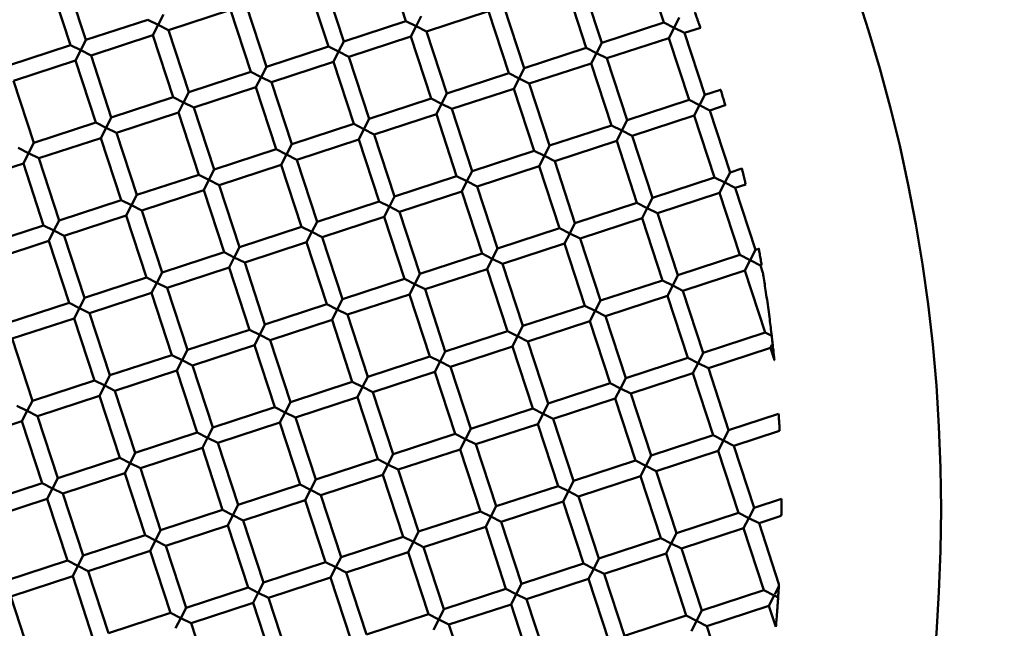
# Model space of a CAD drawing. Units: millimetres. Extents: x -722 to 15546, y 0 to 38738.
# Drawn here: x 3677 to 3798, y 27843 to 27918 of the extents above; entities that cross this region are included whole.
import ezdxf

# ---------------------------------------------------------------- set-up
doc = ezdxf.new("R2010")
doc.units = ezdxf.units.MM
doc.layers.add('MD_Visible', color=7, linetype='Continuous', lineweight=50)
doc.styles.get("Standard").update_dxf_attribs({"font": 'arial.ttf'})
doc.dimstyles.new('ISO-25 (BySec)', dxfattribs={"dimtxt": 120, "dimasz": 60, "dimexe": 1.25, "dimexo": 0.625, "dimgap": 80, "dimtad": 1, "dimlfac": 0.1, "dimrnd": 5, "dimtxsty": 'Standard', "dimcen": 0, "dimse1": 1, "dimse2": 1, "dimclrd": 256, "dimclre": 256, "dimclrt": 256, "dimadec": 0, "dimazin": 0, "dimtfac": 1, "dimtmove": 1, "dimatfit": 3, "dimldrblk": 'DOTBLANK', "dimfxl": 1, "dimlwd": 5, "dimlwe": 5, "dimarcsym": 0})

# ---------------------------------------------------------------- blocks, each defined once
blk = doc.blocks.new('CustomObjectsInViewport8_0')
at = {"layer": 'MD_Visible'}
for p, q in [((3724.54, 2866.66), (3722.06, 2874.26)), ((3756.17, 2866.49), (3753.68, 2874.09)), ((3685.32, 2864.34), (3682.83, 2871.94)), ((3683.42, 2863.72), (3680.93, 2871.32)), ((3715.04, 2863.55), (3712.55, 2871.15)), ((3716.94, 2864.17), (3714.45, 2871.77)), ((3746.66, 2863.38), (3744.17, 2870.98)), ((3748.56, 2864), (3746.07, 2871.6)), ((3707.44, 2861.06), (3704.95, 2868.66)), ((3739.06, 2860.89), (3736.57, 2868.49)), ((3694.18, 2866.19), (3694.82, 2867.45)), ((3703.05, 2868.04), (3695.44, 2865.55)), ((3705.54, 2860.44), (3703.05, 2868.04)), ((3725.81, 2866.02), (3726.44, 2867.28)), ((3734.67, 2867.87), (3727.07, 2865.38)), ((3737.16, 2860.26), (3734.67, 2867.87)), ((3757.43, 2865.85), (3758.07, 2867.11)), ((3692.92, 2866.83), (3685.32, 2864.34)), ((3692.92, 2866.83), (3694.18, 2866.19)), ((3694.18, 2866.19), (3693.54, 2864.93)), ((3695.44, 2865.55), (3694.18, 2866.19)), ((3724.54, 2866.66), (3716.94, 2864.17)), ((3724.54, 2866.66), (3725.81, 2866.02)), ((3725.81, 2866.02), (3725.17, 2864.76)), ((3727.07, 2865.38), (3725.81, 2866.02)), ((3756.17, 2866.49), (3748.56, 2864)), ((3756.17, 2866.49), (3757.43, 2865.85)), ((3693.54, 2864.93), (3685.94, 2862.44)), ((3696.03, 2857.33), (3693.54, 2864.93)), ((3697.93, 2857.95), (3695.44, 2865.55)), ((3725.17, 2864.76), (3717.56, 2862.27)), ((3727.65, 2857.15), (3725.17, 2864.76)), ((3729.56, 2857.78), (3727.07, 2865.38)), ((3757.43, 2865.85), (3756.79, 2864.58)), ((3758.69, 2865.21), (3757.43, 2865.85)), ((3760.65, 2865.85), (3758.69, 2865.21)), ((3761.18, 2857.6), (3758.69, 2865.21)), ((3683.42, 2863.72), (3675.81, 2861.23)), ((3683.42, 2863.72), (3684.68, 2863.08)), ((3684.68, 2863.08), (3685.32, 2864.34)), ((3715.04, 2863.55), (3707.44, 2861.06)), ((3715.04, 2863.55), (3716.3, 2862.91)), ((3716.3, 2862.91), (3716.94, 2864.17)), ((3747.92, 2862.74), (3748.56, 2864)), ((3756.79, 2864.58), (3749.19, 2862.1)), ((3759.28, 2856.98), (3756.79, 2864.58)), ((3684.68, 2863.08), (3684.04, 2861.82)), ((3685.94, 2862.44), (3684.68, 2863.08)), ((3688.43, 2854.84), (3685.94, 2862.44)), ((3716.3, 2862.91), (3715.66, 2861.65)), ((3717.56, 2862.27), (3716.3, 2862.91)), ((3720.05, 2854.67), (3717.56, 2862.27)), ((3746.66, 2863.38), (3739.06, 2860.89)), ((3746.66, 2863.38), (3747.92, 2862.74)), ((3747.92, 2862.74), (3747.28, 2861.47)), ((3749.19, 2862.1), (3747.92, 2862.74)), ((3684.04, 2861.82), (3676.44, 2859.33)), ((3686.53, 2854.22), (3684.04, 2861.82)), ((3706.8, 2859.8), (3707.44, 2861.06)), ((3715.66, 2861.65), (3708.06, 2859.16)), ((3718.15, 2854.04), (3715.66, 2861.65)), ((3747.28, 2861.47), (3739.68, 2858.99)), ((3749.77, 2853.87), (3747.28, 2861.47)), ((3751.67, 2854.49), (3749.19, 2862.1)), ((3705.54, 2860.44), (3697.93, 2857.95)), ((3705.54, 2860.44), (3706.8, 2859.8)), ((3737.16, 2860.26), (3729.56, 2857.78)), ((3737.16, 2860.26), (3738.42, 2859.63)), ((3738.42, 2859.63), (3739.06, 2860.89)), ((3678.93, 2851.73), (3676.44, 2859.33)), ((3706.8, 2859.8), (3706.16, 2858.54)), ((3708.06, 2859.16), (3706.8, 2859.8)), ((3710.55, 2851.56), (3708.06, 2859.16)), ((3738.42, 2859.63), (3737.78, 2858.36)), ((3739.68, 2858.99), (3738.42, 2859.63)), ((3742.17, 2851.38), (3739.68, 2858.99)), ((3697.29, 2856.69), (3697.93, 2857.95)), ((3706.16, 2858.54), (3698.56, 2856.05)), ((3708.65, 2850.93), (3706.16, 2858.54)), ((3728.92, 2856.51), (3729.56, 2857.78)), ((3737.78, 2858.36), (3730.18, 2855.88)), ((3740.27, 2850.76), (3737.78, 2858.36)), ((3760.54, 2856.34), (3761.18, 2857.6)), ((3763.13, 2858.24), (3761.18, 2857.6)), ((3696.03, 2857.33), (3688.43, 2854.84)), ((3696.03, 2857.33), (3697.29, 2856.69)), ((3697.29, 2856.69), (3696.65, 2855.43)), ((3698.56, 2856.05), (3697.29, 2856.69)), ((3727.65, 2857.15), (3720.05, 2854.67)), ((3727.65, 2857.15), (3728.92, 2856.51)), ((3728.92, 2856.51), (3728.28, 2855.25)), ((3730.18, 2855.88), (3728.92, 2856.51)), ((3759.28, 2856.98), (3751.67, 2854.49)), ((3759.28, 2856.98), (3760.54, 2856.34)), ((3760.54, 2856.34), (3759.9, 2855.08)), ((3761.8, 2855.7), (3760.54, 2856.34)), ((3763.7, 2856.33), (3761.8, 2855.7)), ((3696.65, 2855.43), (3689.05, 2852.94)), ((3699.14, 2847.82), (3696.65, 2855.43)), ((3701.04, 2848.44), (3698.56, 2856.05)), ((3728.28, 2855.25), (3720.67, 2852.76)), ((3730.76, 2847.65), (3728.28, 2855.25)), ((3732.67, 2848.27), (3730.18, 2855.88)), ((3759.9, 2855.08), (3752.3, 2852.59)), ((3762.39, 2847.48), (3759.9, 2855.08)), ((3764.29, 2848.1), (3761.8, 2855.7)), ((3686.53, 2854.22), (3678.93, 2851.73)), ((3686.53, 2854.22), (3687.79, 2853.58)), ((3687.79, 2853.58), (3688.43, 2854.84)), ((3718.15, 2854.04), (3710.55, 2851.56)), ((3718.15, 2854.04), (3719.41, 2853.4)), ((3719.41, 2853.4), (3720.05, 2854.67)), ((3749.77, 2853.87), (3742.17, 2851.38)), ((3749.77, 2853.87), (3751.03, 2853.23)), ((3751.03, 2853.23), (3751.67, 2854.49)), ((3687.79, 2853.58), (3687.15, 2852.31)), ((3689.05, 2852.94), (3687.79, 2853.58)), ((3691.54, 2845.33), (3689.05, 2852.94)), ((3719.41, 2853.4), (3718.77, 2852.14)), ((3720.67, 2852.76), (3719.41, 2853.4)), ((3723.16, 2845.16), (3720.67, 2852.76)), ((3751.03, 2853.23), (3750.39, 2851.97)), ((3752.3, 2852.59), (3751.03, 2853.23)), ((3678.29, 2850.47), (3678.93, 2851.73)), ((3687.15, 2852.31), (3679.55, 2849.83)), ((3689.64, 2844.71), (3687.15, 2852.31)), ((3709.91, 2850.29), (3710.55, 2851.56)), ((3718.77, 2852.14), (3711.17, 2849.65)), ((3721.26, 2844.54), (3718.77, 2852.14)), ((3750.39, 2851.97), (3742.79, 2849.48)), ((3752.88, 2844.37), (3750.39, 2851.97)), ((3754.78, 2844.99), (3752.3, 2852.59)), ((3677.02, 2851.11), (3678.29, 2850.47)), ((3678.29, 2850.47), (3677.65, 2849.2)), ((3679.55, 2849.83), (3678.29, 2850.47)), ((3708.65, 2850.93), (3701.04, 2848.44)), ((3708.65, 2850.93), (3709.91, 2850.29)), ((3709.91, 2850.29), (3709.27, 2849.03)), ((3711.17, 2849.65), (3709.91, 2850.29)), ((3740.27, 2850.76), (3732.67, 2848.27)), ((3740.27, 2850.76), (3741.53, 2850.12)), ((3741.53, 2850.12), (3742.17, 2851.38)), ((3677.65, 2849.2), (3670.04, 2846.72)), ((3680.13, 2841.6), (3677.65, 2849.2)), ((3682.04, 2842.22), (3679.55, 2849.83)), ((3709.27, 2849.03), (3701.67, 2846.54)), ((3711.76, 2841.43), (3709.27, 2849.03)), ((3713.66, 2842.05), (3711.17, 2849.65)), ((3741.53, 2850.12), (3740.89, 2848.86)), ((3742.79, 2849.48), (3741.53, 2850.12)), ((3745.28, 2841.88), (3742.79, 2849.48)), ((3699.14, 2847.82), (3691.54, 2845.33)), ((3699.14, 2847.82), (3700.4, 2847.18)), ((3700.4, 2847.18), (3701.04, 2848.44)), ((3732.03, 2847.01), (3732.67, 2848.27)), ((3740.89, 2848.86), (3733.29, 2846.37)), ((3743.38, 2841.26), (3740.89, 2848.86)), ((3763.65, 2846.84), (3764.29, 2848.1)), ((3765.75, 2848.58), (3764.29, 2848.1)), ((3700.4, 2847.18), (3699.76, 2845.92)), ((3701.67, 2846.54), (3700.4, 2847.18)), ((3730.76, 2847.65), (3723.16, 2845.16)), ((3730.76, 2847.65), (3732.03, 2847.01)), ((3732.03, 2847.01), (3731.39, 2845.75)), ((3733.29, 2846.37), (3732.03, 2847.01)), ((3762.39, 2847.48), (3754.78, 2844.99)), ((3762.39, 2847.48), (3763.65, 2846.84)), ((3763.65, 2846.84), (3763.01, 2845.58)), ((3764.91, 2846.2), (3763.65, 2846.84)), ((3766.21, 2846.62), (3764.91, 2846.2)), ((3699.76, 2845.92), (3692.16, 2843.43)), ((3702.25, 2838.32), (3699.76, 2845.92)), ((3704.15, 2838.94), (3701.67, 2846.54)), ((3731.39, 2845.75), (3723.78, 2843.26)), ((3733.88, 2838.15), (3731.39, 2845.75)), ((3735.78, 2838.77), (3733.29, 2846.37)), ((3763.01, 2845.58), (3755.41, 2843.09)), ((3765.5, 2837.97), (3763.01, 2845.58)), ((3767.4, 2838.6), (3764.91, 2846.2)), ((3689.64, 2844.71), (3682.04, 2842.22)), ((3689.64, 2844.71), (3690.9, 2844.07)), ((3690.9, 2844.07), (3691.54, 2845.33)), ((3721.26, 2844.54), (3713.66, 2842.05)), ((3721.26, 2844.54), (3722.52, 2843.9)), ((3722.52, 2843.9), (3723.16, 2845.16)), ((3752.88, 2844.37), (3745.28, 2841.88)), ((3752.88, 2844.37), (3754.14, 2843.73)), ((3754.14, 2843.73), (3754.78, 2844.99)), ((3690.9, 2844.07), (3690.26, 2842.81)), ((3692.16, 2843.43), (3690.9, 2844.07)), ((3694.65, 2835.83), (3692.16, 2843.43)), ((3722.52, 2843.9), (3721.88, 2842.64)), ((3723.78, 2843.26), (3722.52, 2843.9)), ((3726.27, 2835.66), (3723.78, 2843.26)), ((3754.14, 2843.73), (3753.51, 2842.47)), ((3755.41, 2843.09), (3754.14, 2843.73)), ((3757.89, 2835.49), (3755.41, 2843.09)), ((3681.4, 2840.96), (3682.04, 2842.22)), ((3690.26, 2842.81), (3682.66, 2840.32)), ((3692.75, 2835.21), (3690.26, 2842.81)), ((3713.02, 2840.79), (3713.66, 2842.05)), ((3721.88, 2842.64), (3714.28, 2840.15)), ((3724.37, 2835.04), (3721.88, 2842.64)), ((3744.64, 2840.62), (3745.28, 2841.88)), ((3753.51, 2842.47), (3745.9, 2839.98)), ((3755.99, 2834.86), (3753.51, 2842.47)), ((3680.13, 2841.6), (3672.53, 2839.11)), ((3680.13, 2841.6), (3681.4, 2840.96)), ((3681.4, 2840.96), (3680.76, 2839.7)), ((3682.66, 2840.32), (3681.4, 2840.96)), ((3711.76, 2841.43), (3704.15, 2838.94)), ((3711.76, 2841.43), (3713.02, 2840.79)), ((3713.02, 2840.79), (3712.38, 2839.53)), ((3714.28, 2840.15), (3713.02, 2840.79)), ((3743.38, 2841.26), (3735.78, 2838.77)), ((3743.38, 2841.26), (3744.64, 2840.62)), ((3744.64, 2840.62), (3744, 2839.36)), ((3745.9, 2839.98), (3744.64, 2840.62)), ((3680.76, 2839.7), (3673.15, 2837.21)), ((3683.25, 2832.1), (3680.76, 2839.7)), ((3685.15, 2832.72), (3682.66, 2840.32)), ((3712.38, 2839.53), (3704.78, 2837.04)), ((3714.87, 2831.93), (3712.38, 2839.53)), ((3716.77, 2832.55), (3714.28, 2840.15)), ((3744, 2839.36), (3736.4, 2836.87)), ((3746.49, 2831.75), (3744, 2839.36)), ((3748.39, 2832.38), (3745.9, 2839.98)), ((3702.25, 2838.32), (3694.65, 2835.83)), ((3702.25, 2838.32), (3703.51, 2837.68)), ((3703.51, 2837.68), (3704.15, 2838.94)), ((3733.88, 2838.15), (3726.27, 2835.66)), ((3733.88, 2838.15), (3735.14, 2837.51)), ((3735.14, 2837.51), (3735.78, 2838.77)), ((3766.76, 2837.33), (3767.4, 2838.6)), ((3767.82, 2838.73), (3767.4, 2838.6)), ((3703.51, 2837.68), (3702.88, 2836.42)), ((3704.78, 2837.04), (3703.51, 2837.68)), ((3707.26, 2829.44), (3704.78, 2837.04)), ((3735.14, 2837.51), (3734.5, 2836.25)), ((3736.4, 2836.87), (3735.14, 2837.51)), ((3765.5, 2837.97), (3757.89, 2835.49)), ((3765.5, 2837.97), (3766.76, 2837.33)), ((3766.76, 2837.33), (3766.12, 2836.07)), ((3768.02, 2836.7), (3766.76, 2837.33)), ((3694.01, 2834.57), (3694.65, 2835.83)), ((3702.88, 2836.42), (3695.27, 2833.93)), ((3705.36, 2828.81), (3702.88, 2836.42)), ((3734.5, 2836.25), (3726.89, 2833.76)), ((3736.99, 2828.64), (3734.5, 2836.25)), ((3738.89, 2829.26), (3736.4, 2836.87)), ((3766.12, 2836.07), (3758.52, 2833.58)), ((3768.61, 2828.47), (3766.12, 2836.07)), ((3768.16, 2836.74), (3768.02, 2836.7)), ((3768.32, 2835.78), (3768.02, 2836.7)), ((3692.75, 2835.21), (3685.15, 2832.72)), ((3692.75, 2835.21), (3694.01, 2834.57)), ((3694.01, 2834.57), (3693.37, 2833.31)), ((3695.27, 2833.93), (3694.01, 2834.57)), ((3724.37, 2835.04), (3716.77, 2832.55)), ((3724.37, 2835.04), (3725.63, 2834.4)), ((3725.63, 2834.4), (3726.27, 2835.66)), ((3755.99, 2834.86), (3748.39, 2832.38)), ((3755.99, 2834.86), (3757.26, 2834.22)), ((3757.26, 2834.22), (3757.89, 2835.49)), ((3693.37, 2833.31), (3685.77, 2830.82)), ((3695.86, 2825.7), (3693.37, 2833.31)), ((3697.76, 2826.33), (3695.27, 2833.93)), ((3725.63, 2834.4), (3724.99, 2833.13)), ((3726.89, 2833.76), (3725.63, 2834.4)), ((3729.38, 2826.15), (3726.89, 2833.76)), ((3757.26, 2834.22), (3756.62, 2832.96)), ((3758.52, 2833.58), (3757.26, 2834.22)), ((3761.01, 2825.98), (3758.52, 2833.58)), ((3683.25, 2832.1), (3675.64, 2829.61)), ((3683.25, 2832.1), (3684.51, 2831.46)), ((3684.51, 2831.46), (3685.15, 2832.72)), ((3716.13, 2831.29), (3716.77, 2832.55)), ((3724.99, 2833.13), (3717.39, 2830.65)), ((3727.48, 2825.53), (3724.99, 2833.13)), ((3747.75, 2831.11), (3748.39, 2832.38)), ((3756.62, 2832.96), (3749.01, 2830.47)), ((3759.1, 2825.36), (3756.62, 2832.96)), ((3684.51, 2831.46), (3683.87, 2830.2)), ((3685.77, 2830.82), (3684.51, 2831.46)), ((3714.87, 2831.93), (3707.26, 2829.44)), ((3714.87, 2831.93), (3716.13, 2831.29)), ((3716.13, 2831.29), (3715.49, 2830.02)), ((3717.39, 2830.65), (3716.13, 2831.29)), ((3746.49, 2831.75), (3738.89, 2829.26)), ((3746.49, 2831.75), (3747.75, 2831.11)), ((3747.75, 2831.11), (3747.11, 2829.85)), ((3749.01, 2830.47), (3747.75, 2831.11)), ((3683.87, 2830.2), (3676.26, 2827.71)), ((3686.36, 2822.59), (3683.87, 2830.2)), ((3688.26, 2823.22), (3685.77, 2830.82)), ((3715.49, 2830.02), (3707.89, 2827.54)), ((3717.98, 2822.42), (3715.49, 2830.02)), ((3719.88, 2823.04), (3717.39, 2830.65)), ((3747.11, 2829.85), (3739.51, 2827.36)), ((3749.6, 2822.25), (3747.11, 2829.85)), ((3751.5, 2822.87), (3749.01, 2830.47)), ((3705.36, 2828.81), (3697.76, 2826.33)), ((3705.36, 2828.81), (3706.63, 2828.18)), ((3706.63, 2828.18), (3707.26, 2829.44)), ((3736.99, 2828.64), (3729.38, 2826.15)), ((3736.99, 2828.64), (3738.25, 2828)), ((3738.25, 2828), (3738.89, 2829.26)), ((3768.61, 2828.47), (3761.01, 2825.98)), ((3768.61, 2828.47), (3769.4, 2828.07)), ((3678.75, 2820.1), (3676.26, 2827.71)), ((3706.63, 2828.18), (3705.99, 2826.91)), ((3707.89, 2827.54), (3706.63, 2828.18)), ((3710.38, 2819.93), (3707.89, 2827.54)), ((3738.25, 2828), (3737.61, 2826.74)), ((3739.51, 2827.36), (3738.25, 2828)), ((3742, 2819.76), (3739.51, 2827.36)), ((3697.12, 2825.06), (3697.76, 2826.33)), ((3705.99, 2826.91), (3698.38, 2824.43)), ((3708.47, 2819.31), (3705.99, 2826.91)), ((3728.74, 2824.89), (3729.38, 2826.15)), ((3737.61, 2826.74), (3730.01, 2824.25)), ((3740.1, 2819.14), (3737.61, 2826.74)), ((3769.23, 2826.57), (3761.63, 2824.08)), ((3769.72, 2825.07), (3769.23, 2826.57)), ((3769.24, 2826.59), (3769.43, 2826.95)), ((3695.86, 2825.7), (3688.26, 2823.22)), ((3695.86, 2825.7), (3697.12, 2825.06)), ((3697.12, 2825.06), (3696.48, 2823.8)), ((3698.38, 2824.43), (3697.12, 2825.06)), ((3727.48, 2825.53), (3719.88, 2823.04)), ((3727.48, 2825.53), (3728.74, 2824.89)), ((3728.74, 2824.89), (3728.1, 2823.63)), ((3730.01, 2824.25), (3728.74, 2824.89)), ((3759.1, 2825.36), (3751.5, 2822.87)), ((3759.1, 2825.36), (3760.37, 2824.72)), ((3760.37, 2824.72), (3761.01, 2825.98)), ((3696.48, 2823.8), (3688.88, 2821.31)), ((3698.97, 2816.2), (3696.48, 2823.8)), ((3700.87, 2816.82), (3698.38, 2824.43)), ((3732.49, 2816.65), (3730.01, 2824.25)), ((3760.37, 2824.72), (3759.73, 2823.46)), ((3761.63, 2824.08), (3760.37, 2824.72)), ((3764.12, 2816.48), (3761.63, 2824.08)), ((3686.36, 2822.59), (3678.75, 2820.1)), ((3686.36, 2822.59), (3687.62, 2821.95)), ((3687.62, 2821.95), (3688.26, 2823.22)), ((3719.24, 2821.78), (3719.88, 2823.04)), ((3728.1, 2823.63), (3720.5, 2821.14)), ((3730.59, 2816.03), (3728.1, 2823.63)), ((3750.86, 2821.61), (3751.5, 2822.87)), ((3759.73, 2823.46), (3752.12, 2820.97)), ((3762.22, 2815.86), (3759.73, 2823.46)), ((3687.62, 2821.95), (3686.98, 2820.69)), ((3688.88, 2821.31), (3687.62, 2821.95)), ((3691.37, 2813.71), (3688.88, 2821.31)), ((3717.98, 2822.42), (3710.38, 2819.93)), ((3717.98, 2822.42), (3719.24, 2821.78)), ((3719.24, 2821.78), (3718.6, 2820.52)), ((3720.5, 2821.14), (3719.24, 2821.78)), ((3749.6, 2822.25), (3742, 2819.76)), ((3749.6, 2822.25), (3750.86, 2821.61)), ((3750.86, 2821.61), (3750.22, 2820.35)), ((3752.12, 2820.97), (3750.86, 2821.61)), ((3678.11, 2818.84), (3678.75, 2820.1)), ((3686.98, 2820.69), (3679.37, 2818.2)), ((3689.47, 2813.09), (3686.98, 2820.69)), ((3718.6, 2820.52), (3711, 2818.03)), ((3721.09, 2812.92), (3718.6, 2820.52)), ((3722.99, 2813.54), (3720.5, 2821.14)), ((3750.22, 2820.35), (3742.62, 2817.86)), ((3752.71, 2812.75), (3750.22, 2820.35)), ((3754.61, 2813.37), (3752.12, 2820.97)), ((3676.85, 2819.48), (3678.11, 2818.84)), ((3678.11, 2818.84), (3677.47, 2817.58)), ((3679.37, 2818.2), (3678.11, 2818.84)), ((3708.47, 2819.31), (3700.87, 2816.82)), ((3708.47, 2819.31), (3709.74, 2818.67)), ((3709.74, 2818.67), (3710.38, 2819.93)), ((3740.1, 2819.14), (3732.49, 2816.65)), ((3740.1, 2819.14), (3741.36, 2818.5)), ((3741.36, 2818.5), (3742, 2819.76)), ((3681.86, 2810.6), (3679.37, 2818.2)), ((3709.74, 2818.67), (3709.1, 2817.41)), ((3711, 2818.03), (3709.74, 2818.67)), ((3713.49, 2810.43), (3711, 2818.03)), ((3741.36, 2818.5), (3740.72, 2817.24)), ((3742.62, 2817.86), (3741.36, 2818.5)), ((3745.11, 2810.26), (3742.62, 2817.86)), ((3770.25, 2818.49), (3764.12, 2816.48)), ((3677.47, 2817.58), (3669.87, 2815.09)), ((3679.96, 2809.98), (3677.47, 2817.58)), ((3700.23, 2815.56), (3700.87, 2816.82)), ((3709.1, 2817.41), (3701.49, 2814.92)), ((3711.58, 2809.81), (3709.1, 2817.41)), ((3731.85, 2815.39), (3732.49, 2816.65)), ((3740.72, 2817.24), (3733.12, 2814.75)), ((3743.21, 2809.63), (3740.72, 2817.24)), ((3763.48, 2815.22), (3764.12, 2816.48)), ((3770.37, 2816.42), (3764.74, 2814.58)), ((3698.97, 2816.2), (3691.37, 2813.71)), ((3698.97, 2816.2), (3700.23, 2815.56)), ((3700.23, 2815.56), (3699.59, 2814.3)), ((3701.49, 2814.92), (3700.23, 2815.56)), ((3730.59, 2816.03), (3722.99, 2813.54)), ((3730.59, 2816.03), (3731.85, 2815.39)), ((3731.85, 2815.39), (3731.21, 2814.13)), ((3733.12, 2814.75), (3731.85, 2815.39)), ((3762.22, 2815.86), (3754.61, 2813.37)), ((3762.22, 2815.86), (3763.48, 2815.22)), ((3763.48, 2815.22), (3762.84, 2813.95)), ((3764.74, 2814.58), (3763.48, 2815.22)), ((3699.59, 2814.3), (3691.99, 2811.81)), ((3702.08, 2806.7), (3699.59, 2814.3)), ((3703.98, 2807.32), (3701.49, 2814.92)), ((3731.21, 2814.13), (3723.61, 2811.64)), ((3733.7, 2806.52), (3731.21, 2814.13)), ((3735.6, 2807.15), (3733.12, 2814.75)), ((3767.23, 2806.97), (3764.74, 2814.58)), ((3689.47, 2813.09), (3681.86, 2810.6)), ((3689.47, 2813.09), (3690.73, 2812.45)), ((3690.73, 2812.45), (3691.37, 2813.71)), ((3721.09, 2812.92), (3713.49, 2810.43)), ((3721.09, 2812.92), (3722.35, 2812.28)), ((3722.35, 2812.28), (3722.99, 2813.54)), ((3753.97, 2812.11), (3754.61, 2813.37)), ((3762.84, 2813.95), (3755.23, 2811.47)), ((3765.33, 2806.35), (3762.84, 2813.95)), ((3690.73, 2812.45), (3690.09, 2811.19)), ((3691.99, 2811.81), (3690.73, 2812.45)), ((3694.48, 2804.21), (3691.99, 2811.81)), ((3722.35, 2812.28), (3721.71, 2811.02)), ((3723.61, 2811.64), (3722.35, 2812.28)), ((3726.1, 2804.04), (3723.61, 2811.64)), ((3752.71, 2812.75), (3745.11, 2810.26)), ((3752.71, 2812.75), (3753.97, 2812.11)), ((3753.97, 2812.11), (3753.33, 2810.84)), ((3755.23, 2811.47), (3753.97, 2812.11)), ((3681.22, 2809.34), (3681.86, 2810.6)), ((3690.09, 2811.19), (3682.49, 2808.7)), ((3692.58, 2803.59), (3690.09, 2811.19)), ((3712.85, 2809.17), (3713.49, 2810.43)), ((3721.71, 2811.02), (3714.11, 2808.53)), ((3724.2, 2803.41), (3721.71, 2811.02)), ((3753.33, 2810.84), (3745.73, 2808.36)), ((3755.82, 2803.24), (3753.33, 2810.84)), ((3757.72, 2803.86), (3755.23, 2811.47)), ((3679.96, 2809.98), (3672.36, 2807.49)), ((3679.96, 2809.98), (3681.22, 2809.34)), ((3681.22, 2809.34), (3680.58, 2808.08)), ((3682.49, 2808.7), (3681.22, 2809.34)), ((3711.58, 2809.81), (3703.98, 2807.32)), ((3711.58, 2809.81), (3712.85, 2809.17)), ((3712.85, 2809.17), (3712.21, 2807.91)), ((3714.11, 2808.53), (3712.85, 2809.17)), ((3743.21, 2809.63), (3735.6, 2807.15)), ((3743.21, 2809.63), (3744.47, 2809)), ((3744.47, 2809), (3745.11, 2810.26)), ((3680.58, 2808.08), (3672.98, 2805.59)), ((3683.07, 2800.48), (3680.58, 2808.08)), ((3684.97, 2801.1), (3682.49, 2808.7)), ((3716.6, 2800.92), (3714.11, 2808.53)), ((3744.47, 2809), (3743.83, 2807.73)), ((3745.73, 2808.36), (3744.47, 2809)), ((3748.22, 2800.75), (3745.73, 2808.36)), ((3770.58, 2808.07), (3767.23, 2806.97)), ((3703.34, 2806.06), (3703.98, 2807.32)), ((3712.21, 2807.91), (3704.6, 2805.42)), ((3714.7, 2800.3), (3712.21, 2807.91)), ((3734.96, 2805.88), (3735.6, 2807.15)), ((3743.83, 2807.73), (3736.23, 2805.25)), ((3746.32, 2800.13), (3743.83, 2807.73)), ((3766.59, 2805.71), (3767.23, 2806.97)), ((3702.08, 2806.7), (3694.48, 2804.21)), ((3702.08, 2806.7), (3703.34, 2806.06)), ((3703.34, 2806.06), (3702.7, 2804.8)), ((3704.6, 2805.42), (3703.34, 2806.06)), ((3733.7, 2806.52), (3726.1, 2804.04)), ((3733.7, 2806.52), (3734.96, 2805.88)), ((3734.96, 2805.88), (3734.33, 2804.62)), ((3736.23, 2805.25), (3734.96, 2805.88)), ((3765.33, 2806.35), (3757.72, 2803.86)), ((3765.33, 2806.35), (3766.59, 2805.71)), ((3766.59, 2805.71), (3765.95, 2804.45)), ((3767.85, 2805.07), (3766.59, 2805.71)), ((3770.57, 2805.96), (3767.85, 2805.07)), ((3702.7, 2804.8), (3695.1, 2802.31)), ((3705.19, 2797.19), (3702.7, 2804.8)), ((3707.09, 2797.81), (3704.6, 2805.42)), ((3734.33, 2804.62), (3726.72, 2802.13)), ((3736.81, 2797.02), (3734.33, 2804.62)), ((3738.71, 2797.64), (3736.23, 2805.25)), ((3765.95, 2804.45), (3758.34, 2801.96)), ((3768.44, 2796.85), (3765.95, 2804.45)), ((3770.29, 2797.61), (3767.85, 2805.07)), ((3692.58, 2803.59), (3684.97, 2801.1)), ((3692.58, 2803.59), (3693.84, 2802.95)), ((3693.84, 2802.95), (3694.48, 2804.21)), ((3724.2, 2803.41), (3716.6, 2800.92)), ((3724.2, 2803.41), (3725.46, 2802.77)), ((3725.46, 2802.77), (3726.1, 2804.04)), ((3755.82, 2803.24), (3748.22, 2800.75)), ((3755.82, 2803.24), (3757.08, 2802.6)), ((3757.08, 2802.6), (3757.72, 2803.86)), ((3693.84, 2802.95), (3693.2, 2801.68)), ((3695.1, 2802.31), (3693.84, 2802.95)), ((3697.59, 2794.7), (3695.1, 2802.31)), ((3725.46, 2802.77), (3724.82, 2801.51)), ((3726.72, 2802.13), (3725.46, 2802.77)), ((3729.21, 2794.53), (3726.72, 2802.13)), ((3757.08, 2802.6), (3756.44, 2801.34)), ((3758.34, 2801.96), (3757.08, 2802.6)), ((3760.83, 2794.36), (3758.34, 2801.96)), ((3684.33, 2799.84), (3684.97, 2801.1)), ((3693.2, 2801.68), (3685.6, 2799.2)), ((3695.69, 2794.08), (3693.2, 2801.68)), ((3715.96, 2799.66), (3716.6, 2800.92)), ((3724.82, 2801.51), (3717.22, 2799.02)), ((3727.31, 2793.91), (3724.82, 2801.51)), ((3747.58, 2799.49), (3748.22, 2800.75)), ((3756.44, 2801.34), (3748.84, 2798.85)), ((3758.93, 2793.74), (3756.44, 2801.34)), ((3683.07, 2800.48), (3675.47, 2797.99)), ((3683.07, 2800.48), (3684.33, 2799.84)), ((3684.33, 2799.84), (3683.7, 2798.57)), ((3685.6, 2799.2), (3684.33, 2799.84)), ((3714.7, 2800.3), (3707.09, 2797.81)), ((3714.7, 2800.3), (3715.96, 2799.66)), ((3715.96, 2799.66), (3715.32, 2798.4)), ((3717.22, 2799.02), (3715.96, 2799.66)), ((3746.32, 2800.13), (3738.71, 2797.64)), ((3746.32, 2800.13), (3747.58, 2799.49)), ((3747.58, 2799.49), (3746.94, 2798.23)), ((3748.84, 2798.85), (3747.58, 2799.49)), ((3683.7, 2798.57), (3676.09, 2796.09)), ((3686.18, 2790.97), (3683.7, 2798.57)), ((3688.08, 2791.59), (3685.6, 2799.2)), ((3715.32, 2798.4), (3707.71, 2795.91)), ((3717.81, 2790.8), (3715.32, 2798.4)), ((3719.71, 2791.42), (3717.22, 2799.02)), ((3751.33, 2791.25), (3748.84, 2798.85)), ((3705.19, 2797.19), (3697.59, 2794.7)), ((3705.19, 2797.19), (3706.45, 2796.55)), ((3706.45, 2796.55), (3707.09, 2797.81)), ((3738.08, 2796.38), (3738.71, 2797.64)), ((3746.94, 2798.23), (3739.34, 2795.74)), ((3749.43, 2790.63), (3746.94, 2798.23)), ((3770.3, 2797.4), (3769.77, 2796.35)), ((3678.58, 2788.48), (3676.09, 2796.09)), ((3706.45, 2796.55), (3705.81, 2795.29)), ((3707.71, 2795.91), (3706.45, 2796.55)), ((3710.2, 2788.31), (3707.71, 2795.91)), ((3736.81, 2797.02), (3729.21, 2794.53)), ((3736.81, 2797.02), (3738.08, 2796.38)), ((3738.08, 2796.38), (3737.44, 2795.12)), ((3739.34, 2795.74), (3738.08, 2796.38)), ((3768.44, 2796.85), (3760.83, 2794.36)), ((3768.44, 2796.85), (3769.7, 2796.21)), ((3769.7, 2796.21), (3769.06, 2794.95)), ((3769.73, 2796.19), (3770.21, 2795.95)), ((3696.95, 2793.44), (3697.59, 2794.7)), ((3705.81, 2795.29), (3698.21, 2792.8)), ((3708.3, 2787.69), (3705.81, 2795.29)), ((3737.44, 2795.12), (3729.83, 2792.63)), ((3739.92, 2787.52), (3737.44, 2795.12)), ((3741.83, 2788.14), (3739.34, 2795.74)), ((3769.06, 2794.95), (3761.46, 2792.46)), ((3769.91, 2792.36), (3769.06, 2794.95)), ((3695.69, 2794.08), (3688.08, 2791.59)), ((3695.69, 2794.08), (3696.95, 2793.44)), ((3727.31, 2793.91), (3719.71, 2791.42)), ((3727.31, 2793.91), (3728.57, 2793.27)), ((3728.57, 2793.27), (3729.21, 2794.53)), ((3758.93, 2793.74), (3751.33, 2791.25)), ((3758.93, 2793.74), (3760.19, 2793.1)), ((3760.19, 2793.1), (3760.83, 2794.36)), ((3696.95, 2793.44), (3696.31, 2792.18)), ((3698.21, 2792.8), (3696.95, 2793.44)), ((3700.7, 2785.2), (3698.21, 2792.8)), ((3728.57, 2793.27), (3727.93, 2792.01)), ((3729.83, 2792.63), (3728.57, 2793.27)), ((3732.32, 2785.03), (3729.83, 2792.63)), ((3760.19, 2793.1), (3759.55, 2791.84)), ((3761.46, 2792.46), (3760.19, 2793.1)), ((3763.94, 2784.86), (3761.46, 2792.46))]:
    blk.add_line(p, q, dxfattribs=at)
at = {"layer": 'MD_Visible', "extrusion": (0, 0, -1)}
blk.add_circle((-3592.66, 2806.78), 197.5, dxfattribs=at)
at = {"layer": 'MD_Visible'}
for points, knots in [([(3759.98, 2867.73), (3759.98, 2867.73), (3759.98, 2867.73), (3759.98, 2867.73), (3759.99, 2867.7), (3760.03, 2867.6), (3760.05, 2867.52), (3760.12, 2867.34), (3760.16, 2867.24), (3760.23, 2867.02), (3760.28, 2866.91), (3760.36, 2866.68), (3760.4, 2866.56), (3760.48, 2866.34), (3760.51, 2866.24), (3760.58, 2866.06), (3760.6, 2865.99), (3760.64, 2865.88), (3760.65, 2865.85), (3760.65, 2865.85), (3760.65, 2865.85), (3760.65, 2865.85)], [-0.3676121, -0.3676121, -0.3676121, -0.3676121, -0.3637085, -0.3637085, -0.3248497, -0.3248497, -0.2850407, -0.2850407, -0.2465289, -0.2465289, -0.2100534, -0.2100534, -0.1735849, -0.1735849, -0.1350884, -0.1350884, -0.0952826, -0.0952826, -0.0564212, -0.0564212, -0.0524536, -0.0524536, -0.0524536, -0.0524536]), ([(3763.13, 2858.24), (3763.13, 2858.24), (3763.13, 2858.24), (3763.14, 2858.24), (3763.15, 2858.21), (3763.18, 2858.11), (3763.2, 2858.03), (3763.25, 2857.85), (3763.29, 2857.74), (3763.35, 2857.52), (3763.39, 2857.4), (3763.46, 2857.17), (3763.49, 2857.05), (3763.55, 2856.83), (3763.59, 2856.72), (3763.64, 2856.54), (3763.66, 2856.46), (3763.69, 2856.36), (3763.7, 2856.33), (3763.7, 2856.33), (3763.7, 2856.33), (3763.7, 2856.33)], [-0.3676193, -0.3676193, -0.3676193, -0.3676193, -0.363694, -0.363694, -0.3248329, -0.3248329, -0.2850271, -0.2850271, -0.2465268, -0.2465268, -0.2100561, -0.2100561, -0.1735804, -0.1735804, -0.1350705, -0.1350705, -0.0952615, -0.0952615, -0.0564041, -0.0564041, -0.0524553, -0.0524553, -0.0524553, -0.0524553]), ([(3765.75, 2848.58), (3765.75, 2848.58), (3765.75, 2848.58), (3765.75, 2848.57), (3765.76, 2848.54), (3765.78, 2848.44), (3765.8, 2848.36), (3765.85, 2848.17), (3765.87, 2848.07), (3765.93, 2847.84), (3765.95, 2847.72), (3766.01, 2847.48), (3766.04, 2847.37), (3766.09, 2847.14), (3766.11, 2847.03), (3766.16, 2846.84), (3766.17, 2846.77), (3766.2, 2846.66), (3766.21, 2846.63), (3766.21, 2846.62), (3766.21, 2846.62), (3766.21, 2846.62)], [-0.3681462, -0.3681462, -0.3681462, -0.3681462, -0.3640754, -0.3640754, -0.3252852, -0.3252852, -0.285478, -0.285478, -0.2469027, -0.2469027, -0.2103287, -0.2103287, -0.1737373, -0.1737373, -0.1351274, -0.1351274, -0.0953103, -0.0953103, -0.0565304, -0.0565304, -0.0524752, -0.0524752, -0.0524752, -0.0524752]), ([(3767.82, 2838.73), (3767.82, 2838.73), (3767.82, 2838.73), (3767.82, 2838.73), (3767.82, 2838.7), (3767.84, 2838.59), (3767.86, 2838.51), (3767.89, 2838.32), (3767.91, 2838.21), (3767.95, 2837.98), (3767.97, 2837.86), (3768.01, 2837.62), (3768.03, 2837.5), (3768.07, 2837.26), (3768.09, 2837.15), (3768.12, 2836.96), (3768.14, 2836.89), (3768.16, 2836.78), (3768.16, 2836.75), (3768.16, 2836.74), (3768.16, 2836.74), (3768.16, 2836.74)], [-0.36921, -0.36921, -0.36921, -0.36921, -0.3648703, -0.3648703, -0.3262237, -0.3262237, -0.2864084, -0.2864084, -0.2476694, -0.2476694, -0.2108805, -0.2108805, -0.1740615, -0.1740615, -0.1352619, -0.1352619, -0.0954303, -0.0954303, -0.0568006, -0.0568006, -0.0525139, -0.0525139, -0.0525139, -0.0525139]), ([(3769.4, 2828.07), (3769.32, 2828.73), (3769.24, 2829.41), (3769.05, 2830.87), (3768.94, 2831.7), (3768.7, 2833.31), (3768.59, 2834.05), (3768.46, 2834.89), (3768.4, 2835.28), (3768.35, 2835.59), (3768.34, 2835.66), (3768.33, 2835.73), (3768.33, 2835.75), (3768.32, 2835.77), (3768.32, 2835.78), (3768.32, 2835.78), (3768.32, 2835.78), (3768.32, 2835.78)], [0.000001, 0.000001, 0.000001, 0.000001, 0.1990637, 0.1990637, 0.4407108, 0.4407108, 0.690315, 0.690315, 0.8127912, 0.8127912, 0.8423695, 0.8423695, 0.8565628, 0.8565628, 0.8661049, 0.8661049, 0.866654, 0.866654, 0.866654, 0.866654]), ([(3769.51, 2827.11), (3769.5, 2827.14), (3769.5, 2827.17), (3769.5, 2827.2), (3769.49, 2827.28), (3769.48, 2827.37), (3769.47, 2827.45), (3769.46, 2827.5), (3769.46, 2827.54), (3769.45, 2827.58), (3769.45, 2827.61), (3769.45, 2827.64), (3769.44, 2827.66), (3769.44, 2827.69), (3769.44, 2827.71), (3769.44, 2827.73), (3769.43, 2827.76), (3769.43, 2827.79), (3769.43, 2827.82), (3769.42, 2827.87), (3769.41, 2827.93), (3769.41, 2827.98), (3769.4, 2828.01), (3769.4, 2828.04), (3769.4, 2828.07)], [0.000001, 0.000001, 0.000001, 0.000001, 0.0105437, 0.0105437, 0.0105437, 0.0374347, 0.0374347, 0.0374347, 0.0508666, 0.0508666, 0.0508666, 0.0589431, 0.0589431, 0.0589431, 0.0660581, 0.0660581, 0.0660581, 0.0747981, 0.0747981, 0.0747981, 0.0910821, 0.0910821, 0.0910821, 0.100831, 0.100831, 0.100831, 0.100831]), ([(3769.72, 2825.07), (3769.72, 2825.07), (3769.72, 2825.07), (3769.72, 2825.08), (3769.72, 2825.09), (3769.71, 2825.14), (3769.71, 2825.19), (3769.69, 2825.34), (3769.68, 2825.48), (3769.65, 2825.81), (3769.62, 2826.04), (3769.57, 2826.54), (3769.54, 2826.83), (3769.51, 2827.11)], [0.0802803, 0.0802803, 0.0802803, 0.0802803, 0.0844535, 0.0844535, 0.0950921, 0.0950921, 0.1126086, 0.1126086, 0.152893, 0.152893, 0.2196385, 0.2196385, 0.3056635, 0.3056635, 0.3056635, 0.3056635]), ([(3770.25, 2818.49), (3770.25, 2818.49), (3770.25, 2818.49), (3770.25, 2818.48), (3770.25, 2818.45), (3770.26, 2818.33), (3770.27, 2818.25), (3770.28, 2818.06), (3770.28, 2817.94), (3770.3, 2817.7), (3770.31, 2817.58), (3770.32, 2817.33), (3770.33, 2817.2), (3770.34, 2816.96), (3770.35, 2816.85), (3770.36, 2816.65), (3770.36, 2816.57), (3770.37, 2816.46), (3770.37, 2816.43), (3770.37, 2816.42), (3770.37, 2816.42), (3770.37, 2816.42)], [-0.3731108, -0.3731108, -0.3731108, -0.3731108, -0.3678626, -0.3678626, -0.3297156, -0.3297156, -0.2898478, -0.2898478, -0.2504889, -0.2504889, -0.2129045, -0.2129045, -0.1752616, -0.1752616, -0.1357848, -0.1357848, -0.0958883, -0.0958883, -0.0577729, -0.0577729, -0.0526551, -0.0526551, -0.0526551, -0.0526551]), ([(3770.58, 2808.07), (3770.58, 2808.07), (3770.58, 2808.07), (3770.58, 2808.06), (3770.58, 2808.03), (3770.58, 2807.92), (3770.58, 2807.83), (3770.58, 2807.63), (3770.58, 2807.52), (3770.58, 2807.27), (3770.58, 2807.15), (3770.58, 2806.89), (3770.58, 2806.76), (3770.58, 2806.52), (3770.58, 2806.4), (3770.58, 2806.2), (3770.58, 2806.12), (3770.57, 2806.01), (3770.57, 2805.97), (3770.57, 2805.97), (3770.57, 2805.96), (3770.57, 2805.96)], [-0.3760889, -0.3760889, -0.3760889, -0.3760889, -0.3702044, -0.3702044, -0.3324081, -0.3324081, -0.292481, -0.292481, -0.2526437, -0.2526437, -0.2144514, -0.2144514, -0.1761837, -0.1761837, -0.1361953, -0.1361953, -0.0962337, -0.0962337, -0.0584776, -0.0584776, -0.0527639, -0.0527639, -0.0527639, -0.0527639]), ([(3770.19, 2795.96), (3770.19, 2796.01), (3770.19, 2796.06), (3770.2, 2796.12), (3770.2, 2796.18), (3770.21, 2796.25), (3770.21, 2796.32), (3770.21, 2796.39), (3770.22, 2796.45), (3770.22, 2796.52), (3770.23, 2796.6), (3770.23, 2796.67), (3770.24, 2796.75), (3770.24, 2796.87), (3770.25, 2796.98), (3770.26, 2797.08), (3770.26, 2797.13), (3770.26, 2797.19), (3770.27, 2797.24), (3770.27, 2797.28), (3770.27, 2797.32), (3770.27, 2797.35)], [0.000001, 0.000001, 0.000001, 0.000001, 0.0163457, 0.0163457, 0.0163457, 0.0373989, 0.0373989, 0.0373989, 0.0569691, 0.0569691, 0.0569691, 0.0806037, 0.0806037, 0.0806037, 0.1181233, 0.1181233, 0.1181233, 0.1409388, 0.1409388, 0.1409388, 0.1610497, 0.1610497, 0.1610497, 0.1610497]), ([(3770.27, 2797.35), (3770.28, 2797.4), (3770.28, 2797.45), (3770.29, 2797.53), (3770.29, 2797.57), (3770.29, 2797.6), (3770.29, 2797.61), (3770.29, 2797.61)], [0.000001, 0.000001, 0.000001, 0.000001, 0.02071404, 0.02071404, 0.03810315, 0.03810315, 0.05281294, 0.05281294, 0.05281294, 0.05281294]), ([(3769.91, 2792.36), (3769.91, 2792.36), (3769.91, 2792.36), (3769.91, 2792.38), (3769.91, 2792.41), (3769.92, 2792.51), (3769.93, 2792.6), (3769.95, 2792.86), (3769.97, 2793.08), (3770.02, 2793.68), (3770.05, 2794.05), (3770.1, 2794.72), (3770.12, 2794.98), (3770.15, 2795.48), (3770.17, 2795.72), (3770.19, 2795.96)], [0.063039, 0.063039, 0.063039, 0.063039, 0.0723522, 0.0723522, 0.0920279, 0.0920279, 0.1254115, 0.1254115, 0.1859973, 0.1859973, 0.2587801, 0.2587801, 0.3043412, 0.3043412, 0.3472911, 0.3472911, 0.3472911, 0.3472911])]:
    blk.add_open_spline(points, degree=3, knots=knots, dxfattribs=at)
blk = doc.blocks.new('*D23')
at = {"lineweight": 5, "transparency": 16777216}
blk.add_line((-431.5, 37751.21), (-431.5, 24909.42), dxfattribs=at)
at = {"transparency": 16777216}
for points in [[(-451.5, 37751.21), (-411.5, 37751.21), (-431.5, 37871.21)], [(-451.5, 24909.42), (-411.5, 24909.42), (-431.5, 24789.42)]]:
    blk.add_solid(points, dxfattribs=at)
at = {"layer": 'Defpoints', "color": 0, "transparency": 16777216}
for p in [(2913.86, 37871.21), (-431.5, 24789.42), (6297.92, 24789.42)]:
    blk.add_point(p, dxfattribs=at)
at = {"transparency": 16777216, "insert": (-603.47, 31330.32), "char_height": 180, "attachment_point": 5, "rotation": 90}
blk.add_mtext('1310', dxfattribs=at)
blk = doc.blocks.new('_DotBlank')
at = {"color": 0, "linetype": 'ByBlock', "lineweight": -2}
blk.add_line((-0.5, 0), (-1, 0), dxfattribs=at)
blk.add_circle((0, 0), 0.5, dxfattribs=at)

msp = doc.modelspace()

# ---------------------------------------------------------------- block references
at = {"layer": 'MD_Visible'}
msp.add_blockref('CustomObjectsInViewport8_0', (0, 25051.021), dxfattribs=at)

# ---------------------------------------------------------------- dimensions: what is measured, and where the dimension line sits
dim = msp.add_linear_dim(base=(-431.502, 24789.423), p1=(2913.861, 37871.21), p2=(6297.924, 24789.423), angle=90, dimstyle='ISO-25 (BySec)', override={"dimtxt": 180, "dimasz": 120})
dim.commit()
dim.dimension.update_dxf_attribs({"geometry": '*D23', "text_midpoint": (-603.466, 31330.316)})

doc.saveas('drawing.dxf')
